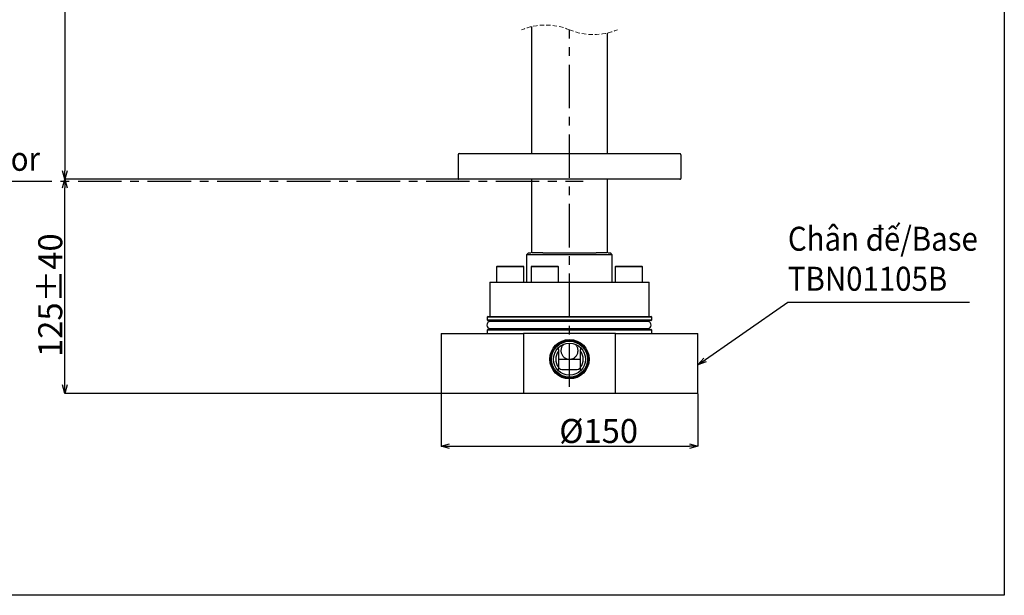
# Model space of a CAD drawing. Units: millimetres. Extents: x 99 to 571, y -12 to 628.
# Drawn here: x 283 to 571, y -12 to 156 of the extents above; entities that cross this region are included whole.
import ezdxf

# ---------------------------------------------------------------- set-up
doc = ezdxf.new("R2010")
doc.units = ezdxf.units.MM
doc.header["$PDSIZE"] = -1
doc.linetypes.add('CENTERX2', pattern=[20.32, 12.7, -2.54, 2.54, -2.54])
doc.linetypes.add('HIDDEN', pattern=[1.905, 1.27, -0.635])
doc.layers.add('CO BAN', color=7, linetype='Continuous', lineweight=25)
doc.layers.add('アノテーション', color=7, linetype='Continuous')
doc.styles.add('SLDTEXTSTYLE3', font='times.ttf', dxfattribs={"width": 0.7})
doc.dimstyles.new('SLDDIMSTYLE0', dxfattribs={"dimtxt": 7, "dimasz": 2.5, "dimexe": 0, "dimexo": 0.0625, "dimtad": 1, "dimdec": 1, "dimlfac": 2, "dimrnd": 1e-09, "dimzin": 12, "dimdsep": 46, "dimtxsty": 'SLDTEXTSTYLE3', "dimblk1": 'OPEN30', "dimblk2": 'OPEN30', "dimsah": 1, "dimcen": 0.09, "dimadec": 0, "dimazin": 3, "dimtfac": 1, "dimtdec": 1, "dimtmove": 0, "dimatfit": 3, "dimldrblk": 'OPEN30', "dimfxl": 1, "dimfrac": 2, "dimtolj": 1, "dimtzin": 12, "dimarcsym": 0})
doc.dimstyles.new('SLDDIMSTYLE3', dxfattribs={"dimtxt": 5, "dimasz": 2.5, "dimexe": 0, "dimexo": 0.0625, "dimgap": 0, "dimtad": 0, "dimtih": 1, "dimtoh": 1, "dimdec": 0, "dimrnd": 1e-09, "dimzin": 0, "dimdsep": 46, "dimtxsty": 'Standard', "dimblk1": 'OPEN30', "dimblk2": 'OPEN30', "dimsah": 1, "dimcen": 0.09, "dimadec": 0, "dimazin": 0, "dimtfac": 2.5, "dimtdec": 0, "dimtmove": 0, "dimatfit": 3, "dimldrblk": 'OPEN30', "dimfxl": 1, "dimfrac": 2, "dimtolj": 1, "dimtzin": 0, "dimarcsym": 0})

# ---------------------------------------------------------------- blocks, each defined once
blk = doc.blocks.new('_OPEN30')
at = {"color": 0, "linetype": 'ByBlock', "lineweight": -2}
for p, q in [((-1, 0.267949), (0, 0)), ((0, 0), (-1, -0.267949)), ((0, 0), (-1, 0))]:
    blk.add_line(p, q, dxfattribs=at)
blk = doc.blocks.new('_D_1')
at = {"layer": 'Defpoints', "color": 0, "transparency": 16777216}
for p in [(317.02, 381.3), (296.52, 109.81), (413.82, 109.81)]:
    blk.add_point(p, dxfattribs=at)
at = {"layer": 'アノテーション', "color": 0, "lineweight": -2, "transparency": 16777216}
for p, q in [((316.95, 381.3), (296.52, 381.3)), ((296.52, 378.8), (296.52, 112.31)), ((413.75, 109.81), (296.52, 109.81))]:
    blk.add_line(p, q, dxfattribs=at)
at = {"layer": 'アノテーション', "color": 0, "lineweight": -2, "transparency": 16777216, "xscale": 2.5, "yscale": 2.5, "zscale": 2.5}
for p, rotation in [((296.52, 381.3), 90), ((296.52, 109.81), 270)]:
    blk.add_blockref('_OPEN30', p, dxfattribs=dict(at, rotation=rotation))
at = {"layer": 'アノテーション', "color": 0, "transparency": 16777216, "insert": (288.75, 244.13), "char_height": 7, "attachment_point": 2, "rotation": 90, "style": 'SLDTEXTSTYLE3'}
blk.add_mtext('\\A1;821.1%%p40', dxfattribs=at)
blk = doc.blocks.new('_D_5')
at = {"layer": 'Defpoints', "color": 0, "transparency": 16777216}
for p in [(296.52, 109.81), (413.82, 109.81), (406.32, 47.31)]:
    blk.add_point(p, dxfattribs=at)
at = {"layer": 'アノテーション', "color": 0, "lineweight": -2, "transparency": 16777216}
for p, q in [((413.75, 109.81), (296.52, 109.81)), ((296.52, 49.81), (296.52, 107.31)), ((406.25, 47.31), (296.52, 47.31))]:
    blk.add_line(p, q, dxfattribs=at)
at = {"layer": 'アノテーション', "color": 0, "lineweight": -2, "transparency": 16777216, "xscale": 2.5, "yscale": 2.5, "zscale": 2.5}
for p, rotation in [((296.52, 109.81), 90), ((296.52, 47.31), 270)]:
    blk.add_blockref('_OPEN30', p, dxfattribs=dict(at, rotation=rotation))
at = {"layer": 'アノテーション', "color": 0, "transparency": 16777216, "insert": (288.77, 76), "char_height": 7, "attachment_point": 2, "rotation": 90, "style": 'SLDTEXTSTYLE3'}
blk.add_mtext('\\A1;125%%p40', dxfattribs=at)
blk = doc.blocks.new('_D_6')
at = {"layer": 'Defpoints', "color": 0, "transparency": 16777216}
for p in [(406.32, 47.31), (481.32, 47.31), (481.32, 31.94)]:
    blk.add_point(p, dxfattribs=at)
at = {"layer": 'アノテーション', "color": 0, "lineweight": -2, "transparency": 16777216}
for p, q in [((406.32, 47.24), (406.32, 31.94)), ((481.32, 47.24), (481.32, 31.94)), ((408.82, 31.94), (478.82, 31.94))]:
    blk.add_line(p, q, dxfattribs=at)
at = {"layer": 'アノテーション', "color": 0, "lineweight": -2, "transparency": 16777216, "xscale": 2.5, "yscale": 2.5, "zscale": 2.5, "rotation": 180}
blk.add_blockref('_OPEN30', (406.32, 31.94), dxfattribs=at)
at = {"layer": 'アノテーション', "color": 0, "lineweight": -2, "transparency": 16777216, "xscale": 2.5, "yscale": 2.5, "zscale": 2.5}
blk.add_blockref('_OPEN30', (481.32, 31.94), dxfattribs=at)
at = {"layer": 'アノテーション', "color": 0, "transparency": 16777216, "insert": (452.32, 39.87), "char_height": 7, "attachment_point": 2, "style": 'SLDTEXTSTYLE3'}
blk.add_mtext('\\A1;%%c150', dxfattribs=at)
blk = doc.blocks.new('SW_BROKEN_VIEW_1')
at = {"color": 0, "linetype": 'CENTERX2'}
for p, q in [((-22.1, 295.18), (-22.1, 44.06)), ((-22.1, 34.76), (-22.1, -53.27)), ((0, 0), (249.03, 0))]:
    blk.add_line(p, q, dxfattribs=at)

msp = doc.modelspace()

# ---------------------------------------------------------------- linework, layer by layer
at = {"color": 7, "linetype": 'Continuous', "lineweight": 25}
for p, q in [((432.815, 117.306), (432.815, 154.372)), ((454.815, 152.462), (454.815, 117.306)), ((411.315, 116.906), (411.315, 110.056)), ((411.715, 117.306), (413.815, 117.306)), ((413.815, 117.306), (473.815, 117.306)), ((473.815, 117.306), (475.915, 117.306)), ((476.315, 116.906), (476.315, 110.056)), ((413.815, 109.806), (411.565, 109.806)), ((473.815, 109.806), (413.815, 109.806)), ((432.815, 88.306), (432.815, 109.806)), ((454.815, 109.806), (454.815, 88.306)), ((476.065, 109.806), (473.815, 109.806)), ((431.815, 88.306), (431.315, 87.806)), ((431.315, 87.806), (431.315, 79.806)), ((456.315, 87.806), (431.315, 87.806)), ((431.815, 88.306), (432.559, 88.306)), ((436.065, 88.306), (432.815, 88.306)), ((436.065, 88.306), (439.02, 88.306)), ((439.02, 88.306), (448.611, 88.306)), ((448.611, 88.306), (451.565, 88.306)), ((454.815, 88.306), (451.565, 88.306)), ((455.072, 88.306), (455.815, 88.306)), ((456.315, 87.806), (455.815, 88.306)), ((456.315, 79.806), (456.315, 87.806)), ((422.743, 84.481), (422.493, 84.231)), ((422.493, 84.231), (422.493, 79.806)), ((430.493, 84.231), (422.493, 84.231)), ((422.743, 84.481), (430.222, 84.481)), ((430.222, 84.481), (430.243, 84.481)), ((430.493, 84.231), (430.243, 84.481)), ((430.493, 79.806), (430.493, 84.231)), ((432.89, 84.481), (432.64, 84.231)), ((432.64, 84.231), (432.64, 79.806)), ((440.64, 84.231), (432.64, 84.231)), ((432.89, 84.481), (440.389, 84.481)), ((440.389, 84.481), (440.39, 84.481)), ((440.64, 84.231), (440.39, 84.481)), ((440.64, 79.806), (440.64, 84.231)), ((457.388, 84.481), (457.138, 84.231)), ((457.138, 84.231), (457.138, 79.806)), ((465.138, 84.231), (457.138, 84.231)), ((457.388, 84.481), (464.86, 84.481)), ((464.86, 84.481), (464.888, 84.481)), ((465.138, 84.231), (464.888, 84.481)), ((465.138, 79.806), (465.138, 84.231)), ((420.565, 79.806), (420.565, 69.806)), ((420.565, 79.806), (467.065, 79.806)), ((467.065, 69.806), (467.065, 79.806)), ((420.065, 69.806), (419.815, 69.556)), ((419.815, 69.556), (419.815, 68.806)), ((467.815, 69.556), (419.815, 69.556)), ((420.065, 69.806), (467.565, 69.806)), ((467.815, 69.556), (467.565, 69.806)), ((467.815, 68.806), (467.815, 69.556)), ((419.815, 68.806), (420.065, 68.556)), ((419.815, 68.806), (467.815, 68.806)), ((467.565, 68.556), (420.065, 68.556)), ((466.67, 68.285), (420.67, 68.285)), ((420.67, 66.285), (466.67, 66.285)), ((421.265, 68.306), (421.265, 68.285)), ((421.265, 66.285), (421.265, 66.256)), ((466.365, 68.285), (466.365, 68.306)), ((466.365, 66.256), (466.365, 66.285)), ((467.565, 68.556), (467.815, 68.806)), ((406.315, 64.806), (406.315, 47.306)), ((406.315, 64.806), (430.353, 64.806)), ((420.065, 66.006), (419.815, 65.756)), ((419.815, 65.756), (419.815, 64.806)), ((467.815, 65.756), (419.815, 65.756)), ((420.065, 66.006), (467.565, 66.006)), ((430.353, 64.806), (430.353, 47.306)), ((457.278, 64.806), (430.353, 64.806)), ((457.278, 47.306), (457.278, 64.806)), ((457.278, 64.806), (481.315, 64.806)), ((467.815, 65.756), (467.565, 66.006)), ((467.815, 64.806), (467.815, 65.756)), ((481.315, 47.306), (481.315, 64.806)), ((440.565, 60.189), (440.565, 59.637)), ((440.565, 59.637), (440.565, 55.211)), ((447.065, 59.637), (447.065, 60.189)), ((447.065, 54.974), (447.065, 59.637)), ((440.545, 57.306), (441.565, 57.306)), ((440.565, 54.974), (440.565, 54.422)), ((441.565, 57.306), (443.815, 57.306)), ((443.815, 57.306), (446.065, 57.306)), ((446.065, 57.306), (447.085, 57.306)), ((447.065, 53.969), (447.065, 54.974)), ((441.565, 54.306), (446.065, 54.306)), ((430.353, 47.306), (406.315, 47.306)), ((457.278, 47.306), (430.353, 47.306)), ((481.315, 47.306), (457.278, 47.306))]:
    msp.add_line(p, q, dxfattribs=at)
at = {"color": 0, "linetype": 'CENTERX2'}
msp.add_line((443.815, 49.254), (443.815, 153.417), dxfattribs=at)
msp.add_line((507.559, 73.908), (560.585, 73.908))
msp.add_lwpolyline([(570.723, -11.572), (98.672, -11.572), (98.672, 628.118), (570.723, 628.118)], close=True)
at = {"color": 7, "linetype": 'Continuous', "lineweight": 25}
for radius in [5.75, 5.5, 5.24, 4.658]:
    msp.add_circle((443.815, 57.306), radius, dxfattribs=at)
at = {"color": 7, "linetype": 'HIDDEN', "lineweight": 18}
for centre, start, end in [((436.815, 136.617), 67.38014, 112.61986), ((450.815, 170.217), 247.38014, 292.61986)]:
    msp.add_arc(centre, 18.2, start, end, dxfattribs=at)
at = {"color": 7, "linetype": 'Continuous', "lineweight": 25}
for centre, radius, start, end in [((411.715, 116.906), 0.4, 89.99888, 180.00219), ((475.915, 116.906), 0.4, 359.9969, 90.00203), ((411.565, 110.056), 0.25, 179.99533, 270.00531), ((476.065, 110.056), 0.25, 269.99569, 0.00431), ((420.67, 67.285), 1, 90.00011, 269.99989), ((421.015, 68.306), 0.25, 0.00079, 89.99963), ((421.015, 66.256), 0.25, 270.00037, 0.00262), ((466.615, 68.306), 0.25, 90.00152, 179.99848), ((466.615, 66.256), 0.25, 179.99811, 269.99848), ((466.67, 67.285), 1, 270.00043, 89.99957), ((443.815, 57.306), 4, 144.34085, 215.65915), ((443.815, 57.306), 4, 324.34085, 35.65915), ((441.565, 55.306), 1, 179.99945, 269.99948), ((446.065, 55.306), 1, 270.00015, 0.00092)]:
    msp.add_arc(centre, radius, start, end, dxfattribs=at)
for points, knots in [([(440.565, 60.189), (440.582, 60.327), (440.613, 60.587), (440.793, 60.841), (440.916, 60.951), (440.949, 60.977), (440.95, 60.978)], [0, 0, 0, 0, 0.4543926, 0.8581871, 0.9958217, 1, 1, 1, 1]), ([(442.135, 61.645), (442.081, 61.598), (441.921, 61.458), (441.71, 61.172), (441.507, 60.797), (441.374, 60.395), (441.309, 59.974), (441.316, 59.559), (441.391, 59.15), (441.53, 58.766), (441.731, 58.405), (441.989, 58.082), (442.303, 57.8), (442.66, 57.575), (443.056, 57.411), (443.467, 57.318), (443.889, 57.295), (444.3, 57.341), (444.698, 57.455), (445.068, 57.629), (445.41, 57.865), (445.709, 58.155), (445.96, 58.497), (446.149, 58.876), (446.273, 59.285), (446.325, 59.702), (446.307, 60.121), (446.222, 60.522), (446.073, 60.908), (445.86, 61.256), (445.685, 61.487), (445.572, 61.582), (445.564, 61.589)], [0, 0, 0, 0, 0.0179477, 0.0535623, 0.0887547, 0.1251056, 0.1597441, 0.1954662, 0.2292773, 0.2639731, 0.2979847, 0.3328679, 0.3677719, 0.4037309, 0.4388631, 0.4751564, 0.5095175, 0.5448962, 0.5787031, 0.6133711, 0.6476307, 0.6827995, 0.7178667, 0.7540387, 0.789035, 0.8251809, 0.8592642, 0.8943037, 0.9280856, 0.9627132, 0.9972456, 1, 1, 1, 1]), ([(446.681, 60.978), (446.682, 60.977), (446.715, 60.951), (446.837, 60.841), (447.018, 60.587), (447.049, 60.327), (447.065, 60.189)], [0, 0, 0, 0, 0.0041816, 0.1418158, 0.5456094, 1, 1, 1, 1]), ([(440.95, 53.633), (440.949, 53.634), (440.916, 53.66), (440.793, 53.77), (440.613, 54.024), (440.582, 54.284), (440.565, 54.422)], [0, 0, 0, 0, 0.0041783, 0.1418133, 0.5456224, 1, 1, 1, 1])]:
    msp.add_open_spline(points, degree=3, knots=knots, dxfattribs=at)

# ---------------------------------------------------------------- block references
at = {"color": 7, "linetype": 'Continuous'}
msp.add_blockref('SW_BROKEN_VIEW_1', (198.778, 109.226), dxfattribs=at)

# ---------------------------------------------------------------- texts
at = {"layer": 'CO BAN', "color": 0, "char_height": 7, "width": 72.36651, "attachment_point": 4}
for s, insert in [('{\\fTimes New Roman|b0|i0|c0|p34;\\W0.9;Mặt sàn/Floor}', (233.88, 115.786)), ('{\\fTimes New Roman|b0|i0|c0|p34;\\W0.9;Chân đế/Base\\PTBN01105B}', (507.556, 86.62))]:
    msp.add_mtext(s, dxfattribs=dict(at, insert=insert))

# ---------------------------------------------------------------- dimensions: what is measured, and where the dimension line sits
at = {"layer": 'アノテーション'}
for p1, text, picture, middle in [((317.015, 381.302), '821.1%%p40', '_D_1', (296.515, 244.13)), ((406.315, 47.306), '<>%%p40', '_D_5', (296.515, 76.004))]:
    dim = msp.add_linear_dim(base=(296.515, 109.806), p1=p1, p2=(413.815, 109.806), angle=90, text=text, dimstyle='SLDDIMSTYLE0', dxfattribs=at)
    dim.commit()
    dim.dimension.update_dxf_attribs({"geometry": picture, "text_midpoint": middle, "dimtype": 160})
dim = msp.add_linear_dim(base=(481.315, 31.945), p1=(406.315, 47.306), p2=(481.315, 47.306), text='%%c<>', dimstyle='SLDDIMSTYLE0', dxfattribs=at)
dim.commit()
dim.dimension.update_dxf_attribs({"geometry": '_D_6', "text_midpoint": (452.319, 31.945), "dimtype": 160})

# ---------------------------------------------------------------- leaders
at = {"layer": 'アノテーション', "color": 7}
msp.add_leader([(481.315, 55.651), (507.559, 73.908)], dimstyle='SLDDIMSTYLE3', dxfattribs=at)

doc.saveas('drawing.dxf')
